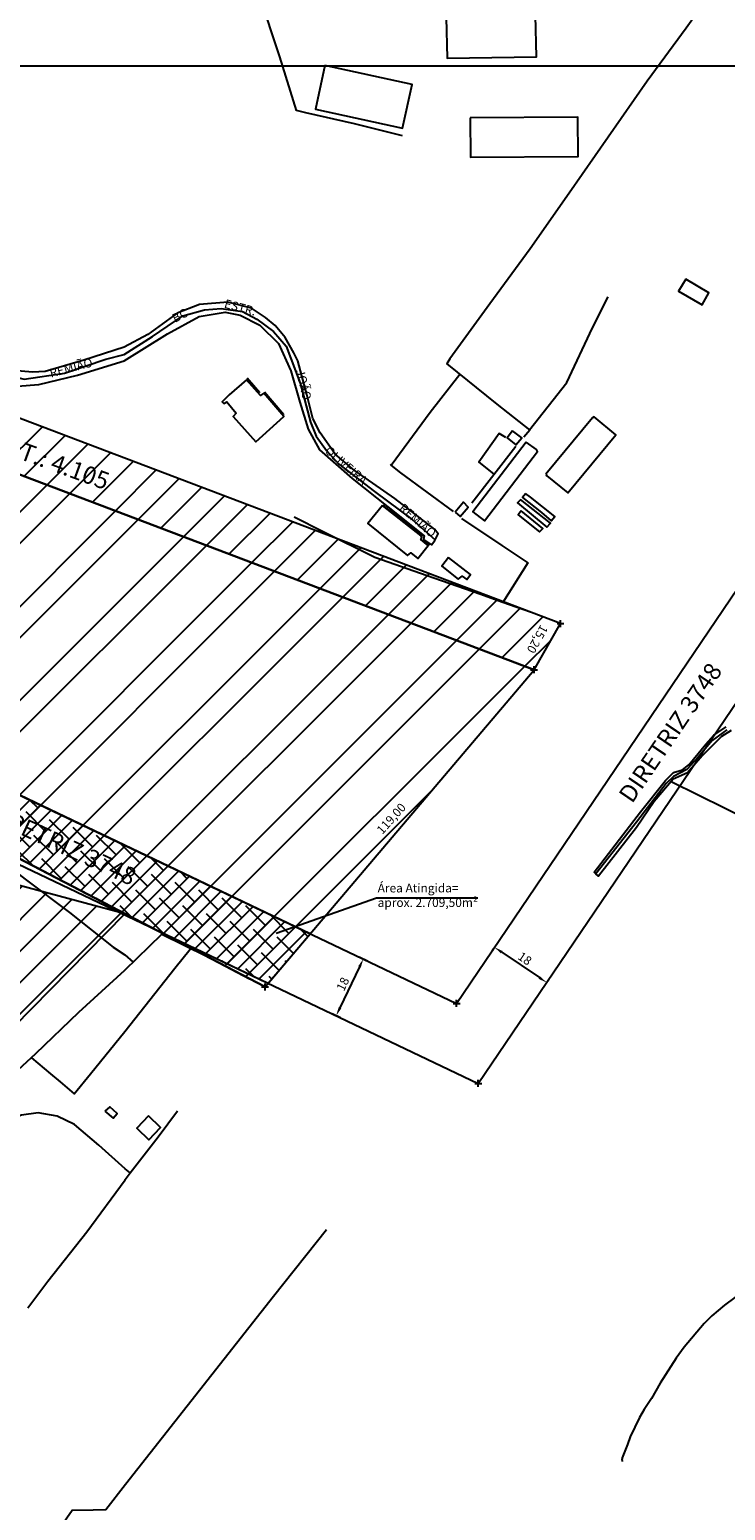
# Model space of a CAD drawing. Units: millimetres. Extents: x 185537 to 187951, y 1668744 to 1671518.
# Drawn here: x 187440 to 187639, y 1669729 to 1670153 of the extents above; entities that cross this region are included whole.
import ezdxf
from ezdxf.enums import TextEntityAlignment as Align

# ---------------------------------------------------------------- set-up
doc = ezdxf.new("R2010")
doc.units = ezdxf.units.MM
doc.header["$PDMODE"] = 2
doc.header["$PDSIZE"] = -1
for name, color, linetype in [('Alinhamento', 6, 'Continuous'), ('mat1_4108', 3, 'Continuous'), ('mat_4105', 5, 'Continuous'), ('mat_4106', 2, 'Continuous'), ('POLIGONAL', 4, 'Continuous'), ('V-ARROIO', 4, 'Continuous'), ('V-EDIFICACAO', 50, 'Continuous'), ('V-EIXO_DE_LOGRADOURO', 130, 'Continuous'), ('V-LOTE', 1, 'Continuous'), ('V-NOME_DOS_LOGRADOUROS', 7, 'Continuous'), ('V-QUADRA', 110, 'Continuous'), ('V-TESTADA', 5, 'Continuous')]:
    doc.layers.add(name, color=color, linetype=linetype)
doc.dimstyles.new('ISO-25', dxfattribs={"dimtxt": 2.5, "dimasz": 2.5, "dimexe": 1.25, "dimexo": 0.625, "dimtad": 1, "dimtxsty": 'Standard', "dimcen": 2.5, "dimadec": 0, "dimazin": 0, "dimtfac": 1, "dimtmove": 0, "dimatfit": 3, "dimfxl": 0, "dimarcsym": 0})

# ---------------------------------------------------------------- blocks, each defined once
blk = doc.blocks.new('*D7')
at = {"layer": 'Alinhamento', "color": 0, "lineweight": -2}
for p, q in [((187534.67, 1669884.76), (187529.07, 1669873.03)), ((187536.97, 1669886.43), (187534.62, 1669887.56)), ((187529.22, 1669870.19), (187526.87, 1669871.31))]:
    blk.add_line(p, q, dxfattribs=at)
at = {"layer": 'Alinhamento', "color": 0}
for points in [[(187534.3, 1669884.94), (187535.05, 1669884.58), (187535.75, 1669887.02)], [(187528.7, 1669873.21), (187529.45, 1669872.85), (187528, 1669870.77)]]:
    blk.add_solid(points, dxfattribs=at)
at = {"layer": 'Defpoints', "color": 0}
for p in [(187537.53, 1669886.17), (187528, 1669870.77), (187529.78, 1669869.92)]:
    blk.add_point(p, dxfattribs=at)
at = {"layer": 'Alinhamento', "color": 0, "insert": (187530.18, 1669879.7), "char_height": 2.5, "attachment_point": 5, "rotation": 64.4923}
blk.add_mtext('18', dxfattribs=at)
blk = doc.blocks.new('*D8')
at = {"layer": 'Alinhamento', "color": 0, "lineweight": -2}
for p, q in [((187572.94, 1669889.84), (187572.59, 1669889.32)), ((187575.36, 1669888.96), (187586.13, 1669881.68)), ((187588.55, 1669880.79), (187588.9, 1669881.31))]:
    blk.add_line(p, q, dxfattribs=at)
at = {"layer": 'Alinhamento', "color": 0}
for points in [[(187575.59, 1669889.3), (187575.12, 1669888.61), (187573.29, 1669890.36)], [(187586.36, 1669882.02), (187585.89, 1669881.33), (187588.2, 1669880.28)]]:
    blk.add_solid(points, dxfattribs=at)
at = {"layer": 'Defpoints', "color": 0}
for p in [(187573.29, 1669890.36), (187588.2, 1669880.28), (187588.2, 1669880.28)]:
    blk.add_point(p, dxfattribs=at)
at = {"layer": 'Alinhamento', "color": 0, "insert": (187581.79, 1669886.87), "char_height": 2.5, "attachment_point": 5, "rotation": 325.934}
blk.add_mtext('18', dxfattribs=at)

msp = doc.modelspace()

# ---------------------------------------------------------------- hatches: boundary and pattern name
at = {"layer": 'mat1_4108'}
h = msp.add_hatch(dxfattribs=at)
h.set_pattern_fill('ANSI31', color=256, scale=2, style=0)
h.paths.add_polyline_path([(187257.705, 1669857.177), (187335.137, 1669765.11), (187467.578, 1669899.944), (187414.666, 1669914.204)])
h.paths.add_polyline_path([(187428.618, 1669908.633), (187438.03, 1669906.382), (187437.041, 1669902.244), (187427.629, 1669904.495)], flags=24)
h.paths.add_polyline_path([(187333.052, 1669881.213), (187343.75, 1669885.106), (187345.205, 1669881.108), (187334.507, 1669877.214)], flags=24)
h.paths.add_polyline_path([(187343.364, 1669853.782), (187383.084, 1669853.782), (187383.084, 1669846.176), (187343.364, 1669846.176)], flags=24)
h.paths.add_polyline_path([(187399.85, 1669845.064), (187407.468, 1669853.525), (187410.63, 1669850.678), (187403.012, 1669842.217)], flags=24)
h.paths.add_polyline_path([(187288.874, 1669828.538), (187296.343, 1669819.946), (187293.132, 1669817.154), (187285.663, 1669825.746)], flags=24)
at = {"layer": 'mat_4105'}
h = msp.add_hatch(dxfattribs=at)
h.set_pattern_fill('ANSI31', color=256, scale=2, style=0)
h.paths.add_polyline_path([(187273.3, 1670088.053), (187584.605, 1669969.824), (187592.163, 1669983.011), (187276.17, 1670102.98)])
h.paths.add_polyline_path([(187589.568, 1669981.941), (187584.766, 1669973.244), (187581.041, 1669975.3), (187585.843, 1669983.998)], flags=24)
h.paths.add_polyline_path([(187428.93, 1670039.884), (187467.435, 1670025.869), (187464.833, 1670018.722), (187426.329, 1670032.737)], flags=24)
h.paths.add_polyline_path([(187410.597, 1670041.488), (187421.515, 1670037.514), (187420.059, 1670033.516), (187409.142, 1670037.49)], flags=24)
h.paths.add_polyline_path([(187413.14, 1670050.029), (187424.058, 1670046.055), (187422.602, 1670042.057), (187411.685, 1670046.031)], flags=24)
h.paths.add_polyline_path([(187281.372, 1670099.625), (187279.307, 1670089.906), (187275.145, 1670090.791), (187277.21, 1670100.509)], flags=24)
at = {"layer": 'mat_4106'}
h = msp.add_hatch(dxfattribs=at)
h.set_pattern_fill('ANSI32', color=256, scale=2, style=0)
h.paths.add_polyline_path([(187507.679, 1669879.03), (187584.605, 1669969.824), (187273.3, 1670088.053), (187255.335, 1670018.331), (187227.519, 1669945.459), (187356.947, 1669957.641)])
h.paths.add_polyline_path([(187288.622, 1669956.645), (187299.979, 1669957.439), (187300.276, 1669953.195), (187288.919, 1669952.4)], flags=24)
h.paths.add_polyline_path([(187260.856, 1670015.382), (187257.718, 1670004.438), (187253.628, 1670005.611), (187256.766, 1670016.554)], flags=24)
h.paths.add_polyline_path([(187371.802, 1669982.816), (187411.508, 1669982.816), (187411.508, 1669975.211), (187371.802, 1669975.211)], flags=24)
h.paths.add_polyline_path([(187408.285, 1670034.332), (187419.203, 1670030.358), (187417.748, 1670026.36), (187406.83, 1670030.334)], flags=24)
h.paths.add_polyline_path([(187413.508, 1669935.846), (187423.368, 1669930.153), (187421.24, 1669926.469), (187411.381, 1669932.161)], flags=24)
h.paths.add_polyline_path([(187428.873, 1669933.623), (187475.404, 1669911.926), (187472.188, 1669905.03), (187425.658, 1669926.727)], flags=24)
h.paths.add_polyline_path([(187538.455, 1669924.125), (187546.073, 1669932.586), (187549.235, 1669929.739), (187541.617, 1669921.278)], flags=24)
at = {"layer": 'POLIGONAL'}
h = msp.add_hatch(dxfattribs=at)
h.set_pattern_fill('ANSI38', color=256, style=0)
edge = h.paths.add_edge_path()
edge.add_line((187508.546, 1669880.053), (187520.579, 1669894.255))
edge.add_line((187520.579, 1669894.255), (187386.515, 1669958.223))
edge.add_arc((187370.151, 1669923.927), 38, 64.49195, 111.60122)
edge.add_line((187356.161, 1669959.258), (187350.559, 1669957.04))
edge.add_line((187350.559, 1669957.04), (187356.947, 1669957.641))
edge.add_line((187356.947, 1669957.641), (187475.322, 1669895.906))
edge.add_line((187475.322, 1669895.906), (187508.546, 1669880.053))
h.paths.add_polyline_path([(187428.873, 1669933.623), (187475.404, 1669911.926), (187472.188, 1669905.03), (187425.658, 1669926.727)], flags=24)
h.paths.add_polyline_path([(187413.508, 1669935.846), (187423.368, 1669930.153), (187421.24, 1669926.469), (187411.381, 1669932.161)], flags=24)

# ---------------------------------------------------------------- linework, layer by layer
at = {"layer": 'Alinhamento'}
for p, q in [((187562.421, 1669874.29), (187669.625, 1670032.832)), ((187568.654, 1669851.373), (187684.536, 1670022.749)), ((187434.62, 1669935.27), (187562.421, 1669874.29)), ((187403.547, 1669930.153), (187568.654, 1669851.373))]:
    msp.add_line(p, q, dxfattribs=at)
for p in [(187562.421, 1669874.29), (187568.654, 1669851.373)]:
    msp.add_point(p, dxfattribs=at)
at = {"layer": 'Defpoints'}
msp.add_lwpolyline([(187394.126, 1669722.61), (187691.126, 1669722.61), (187691.126, 1670142.61), (187394.126, 1670142.61)], close=True, dxfattribs=at)
at = {"layer": 'mat1_4108'}
msp.add_lwpolyline([(187257.705, 1669857.177), (187335.137, 1669765.11), (187467.578, 1669899.944), (187414.666, 1669914.204), (187257.705, 1669857.177)], dxfattribs=at)
at = {"layer": 'mat_4105'}
msp.add_lwpolyline([(187273.3, 1670088.053), (187584.605, 1669969.824), (187592.163, 1669983.011), (187276.17, 1670102.98), (187273.3, 1670088.053)], dxfattribs=at)
for p in [(187592.163, 1669983.011), (187584.605, 1669969.824)]:
    msp.add_point(p, dxfattribs=at)
at = {"layer": 'mat_4106'}
for p, q in [((187273.3, 1670088.053), (187584.605, 1669969.824)), ((187507.679, 1669879.03), (187356.947, 1669957.641))]:
    msp.add_line(p, q, dxfattribs=at)
msp.add_lwpolyline([(187507.679, 1669879.03), (187584.605, 1669969.824), (187273.3, 1670088.053), (187255.335, 1670018.331), (187227.519, 1669945.459), (187356.947, 1669957.641), (187507.679, 1669879.03)], dxfattribs=at)
for p in [(187584.605, 1669969.824), (187507.679, 1669879.03)]:
    msp.add_point(p, dxfattribs=at)
at = {"layer": 'POLIGONAL'}
for p, q in [((187510.824, 1669894.394), (187539.549, 1669904.553)), ((187539.549, 1669904.553), (187568.474, 1669904.553))]:
    msp.add_line(p, q, dxfattribs=at)
msp.add_lwpolyline([(187508.546, 1669880.053), (187520.579, 1669894.255), (187386.515, 1669958.223, 0.2084978), (187356.161, 1669959.258), (187350.559, 1669957.04), (187356.947, 1669957.641), (187475.322, 1669895.906), (187508.546, 1669880.053)], format="xyb", dxfattribs=at)
at = {"layer": 'V-ARROIO'}
for points in [[(187647.55, 1669794.2), (187639.04, 1669787.89), (187635.49, 1669784.85), (187633.28, 1669782.65), (187627.57, 1669775.92), (187625.24, 1669772.74), (187620.63, 1669765.59), (187618.18, 1669761.19), (187616.1, 1669758.02), (187614.75, 1669755.73), (187612.12, 1669750.19), (187611.36, 1669748.07), (187609.84, 1669744.18), (187609.84, 1669743.93), (187609.76, 1669743.85)], [(187609.76, 1669743.85), (187609.75, 1669743.84), (187609.76, 1669743.2)]]:
    msp.add_lwpolyline(points, dxfattribs=at)
at = {"layer": 'V-EDIFICACAO'}
for points in [[(187559.49, 1670156.5), (187559.74, 1670144.87), (187585.29, 1670145.3), (187585.03, 1670157.09), (187559.49, 1670156.5)], [(187524.78, 1670142.75), (187522.07, 1670130.28), (187547.01, 1670124.85), (187549.73, 1670137.32), (187524.78, 1670142.75)], [(187566.36, 1670127.82), (187566.45, 1670116.53), (187597.17, 1670116.7), (187597.08, 1670127.99), (187566.36, 1670127.82)], [(187627.97, 1670081.65), (187625.93, 1670078.18), (187632.64, 1670074.27), (187634.59, 1670077.75), (187627.97, 1670081.65)], [(187502.38, 1670052.8), (187497.37, 1670048.56), (187495.42, 1670046.52), (187495.84, 1670046.01), (187496.69, 1670046.52), (187499.41, 1670043.3), (187498.56, 1670042.28), (187505.01, 1670035.07), (187513.07, 1670042.28), (187507.3, 1670048.98), (187506.37, 1670048.3), (187502.38, 1670052.8)], [(187588, 1670025.82), (187588.26, 1670025.31), (187594.28, 1670020.47), (187608.03, 1670037.02), (187601.83, 1670042.2), (187601.32, 1670041.94), (187588, 1670025.82)], [(187578.41, 1670038.21), (187576.88, 1670036.17), (187579.35, 1670034.22), (187581.13, 1670036.17), (187578.41, 1670038.21)], [(187582.32, 1670034.98), (187567.04, 1670015.04), (187570.44, 1670012.41), (187585.54, 1670032.27), (187585.29, 1670032.86), (187582.32, 1670034.98)], [(187541.24, 1670016.82), (187537.09, 1670011.65), (187548.37, 1670002.57), (187549.31, 1670003.24), (187551.34, 1670001.63), (187554.31, 1670005.37), (187552.19, 1670007.06), (187552.53, 1670007.66), (187552.28, 1670008.17), (187541.24, 1670016.82)], [(187562.03, 1670014.96), (187563.48, 1670013.68), (187565.77, 1670016.4), (187564.41, 1670017.76), (187562.03, 1670014.96)], [(187560.08, 1670001.97), (187558.22, 1669999.51), (187562.88, 1669995.78), (187564.07, 1669996.63), (187565.34, 1669995.61), (187566.45, 1669997.05), (187560.08, 1670001.97)], [(187461.83, 1669843.41), (187464.2, 1669841.46), (187465.38, 1669842.81), (187463.27, 1669844.68), (187461.83, 1669843.41)], [(187474.3, 1669842.12), (187470.99, 1669838.55), (187474.41, 1669835.21), (187477.75, 1669838.82), (187474.3, 1669842.12)]]:
    msp.add_lwpolyline(points, close=True, dxfattribs=at)
at = {"layer": 'V-EIXO_DE_LOGRADOURO'}
for points in [[(187286, 1670155.82), (187295.32, 1670153.76), (187318.49, 1670147.91), (187341.66, 1670142.06), (187353.89, 1670136.52), (187356.51, 1670133.52), (187356.74, 1670129.2), (187355.98, 1670116.52), (187355.79, 1670106.23), (187356.97, 1670099.06), (187358.41, 1670093.51), (187365.97, 1670081.71), (187374.82, 1670071.42), (187385.95, 1670067.74), (187397.31, 1670065.2), (187408.59, 1670062.43), (187419.49, 1670058.82), (187430.39, 1670055.14), (187438.71, 1670052.98), (187450.3, 1670054.76), (187462.11, 1670058.75), (187467.34, 1670060.08)], [(187467.34, 1670060.08), (187475.5, 1670065.24), (187484.12, 1670071.1), (187490.37, 1670072.82), (187495.12, 1670073.28), (187501.21, 1670072.4), (187505.28, 1670070.18), (187510.07, 1670066.69), (187513.67, 1670062.48), (187517.69, 1670051.87), (187520.64, 1670040.65), (187522.29, 1670036.7), (187525.2, 1670032.57), (187528.65, 1670028.74), (187538.96, 1670020.81), (187549.73, 1670012.8), (187556.33, 1670007)], [(187639.72, 1669952.66), (187635.54, 1669949.56), (187631.56, 1669944.81), (187628.3, 1669941.25), (187624.47, 1669939.26), (187622.36, 1669937.23), (187613.86, 1669926.2), (187602.25, 1669911.44)]]:
    msp.add_lwpolyline(points, dxfattribs=at)
at = {"layer": 'V-LOTE'}
for points in [[(187546.93, 1670122.71), (187533.2, 1670126.09), (187519.36, 1670129.27), (187516.64, 1670129.92), (187511.88, 1670145.25), (187505.94, 1670163.22), (187500.07, 1670181.27), (187494.36, 1670199.32), (187488.26, 1670217.37), (187482.01, 1670235.19), (187492.4, 1670233.7), (187503.02, 1670232.05), (187514.1, 1670230.1), (187520.73, 1670228.84), (187535.8, 1670241.14), (187536.61, 1670241.94), (187533.54, 1670242.56)], [(187698.91, 1670238.25), (187690.28, 1670243.11), (187680.81, 1670229.89), (187671.42, 1670215.44), (187660.95, 1670199.92), (187650.4, 1670184.4), (187639.01, 1670168.8), (187628.08, 1670153.51), (187616.92, 1670138.3), (187605.76, 1670122.24), (187594.6, 1670106.26), (187583.44, 1670090.36), (187571.97, 1670074.61), (187560.5, 1670058.78), (187559.69, 1670057.36), (187573.96, 1670045.86), (187583.43, 1670038.39), (187581.7, 1670036.44)], [(187583.32, 1670038.48), (187593.96, 1670052.09), (187601.36, 1670067.69), (187605.77, 1670076.54)], [(187543.72, 1670028.38), (187554.93, 1670043.57), (187563.37, 1670054.39)], [(187576.49, 1670036.28), (187574.61, 1670037.47), (187568.78, 1670029.27), (187573.04, 1670025.86)], [(187579.4, 1670033.75), (187566.78, 1670017.54)], [(187543.72, 1670028.38), (187543.5, 1670028.55)], [(187546.53, 1670026.21), (187543.72, 1670028.38)], [(187561.57, 1670015.1), (187546.53, 1670026.21)], [(187580.7, 1670018.57), (187580.7, 1670018.49), (187579.82, 1670017.56), (187588.26, 1670010.62), (187589.27, 1670011.81), (187580.7, 1670018.57)], [(187582.11, 1670020.2), (187581.27, 1670019.11), (187586.71, 1670014.81), (187589.48, 1670012.43), (187590.52, 1670013.67), (187583.55, 1670019.26), (187582.19, 1670020.3)], [(187575.65, 1669989.09), (187569.05, 1669991.44), (187554.06, 1669996.69), (187539.07, 1670001.94), (187524.31, 1670009.34), (187515.99, 1670013.52)], [(187563.83, 1670013.13), (187575.41, 1670005.39), (187582.81, 1670000.45), (187575.65, 1669989.09)], [(187580.93, 1670015.28), (187580.03, 1670014.19), (187586.19, 1670009.28), (187587.15, 1670010.21), (187580.93, 1670015.28)], [(187583.58, 1669986.27), (187575.65, 1669989.09)], [(187623.83, 1669937.83), (187639.22, 1669930.23), (187652.64, 1669923.6), (187665.96, 1669916.97), (187679.28, 1669910.34), (187692.6, 1669903.71), (187703.12, 1669898.53)], [(187426.53, 1669919.53), (187439.08, 1669909.84), (187451.72, 1669900.29), (187464.21, 1669890.44), (187467.53, 1669888.23)], [(187467.54, 1669883.82), (187478.09, 1669894.13), (187490.86, 1669887.81), (187503.17, 1669881.33)], [(187467.56, 1669866.23), (187481.87, 1669884.39), (187486.28, 1669889.79)], [(187467.53, 1669888.23), (187469.91, 1669886.14)], [(187435.79, 1669854.13), (187442.05, 1669859.97), (187454.39, 1669871.81), (187467.54, 1669883.82)], [(187457.75, 1669854.16), (187467.56, 1669866.23)], [(187440.83, 1669858.72), (187446.24, 1669854.15), (187446.25, 1669854.15)], [(187446.25, 1669854.15), (187449.08, 1669851.89), (187453.07, 1669848.38), (187457.75, 1669854.16)], [(187467.6, 1669826.96), (187460.14, 1669833.72), (187453.16, 1669839.64), (187448.21, 1669842.03), (187442.8, 1669842.93), (187438.01, 1669842.3), (187432.8, 1669840.33), (187428.39, 1669836.56), (187423.29, 1669831.56), (187418.08, 1669826.44), (187412.87, 1669821.32), (187407.99, 1669816.56), (187411.13, 1669813.73), (187420.18, 1669805.31), (187426.31, 1669799.59), (187426.41, 1669799.5)], [(187469.07, 1669825.76), (187477.04, 1669836.14), (187482.61, 1669843.57)], [(187469.07, 1669825.76), (187467.6, 1669826.96)], [(187467.6, 1669823.85), (187469.07, 1669825.76)], [(187439.8, 1669787.12), (187445.52, 1669794.74), (187456.64, 1669808.88), (187467.6, 1669823.84), (187467.6, 1669823.85)], [(187467.7, 1669736.65), (187510.07, 1669790.53), (187525.26, 1669809.59)], [(187420.29, 1669680.98), (187425.7, 1669687.4), (187431.82, 1669694.99), (187437.94, 1669702.62), (187444.25, 1669710.17), (187450.22, 1669717.64), (187451.37, 1669718.58), (187447.93, 1669722.67), (187452.48, 1669729.22), (187458.52, 1669729.35), (187462.15, 1669729.41), (187467.7, 1669736.65)]]:
    msp.add_lwpolyline(points, dxfattribs=at)
at = {"layer": 'V-QUADRA'}
for points in [[(187436.81, 1670051.03), (187442.92, 1670051.48), (187454.03, 1670054.12), (187467.34, 1670058.28), (187479.74, 1670066.01), (187488.82, 1670070.95), (187496.29, 1670072.21), (187500.58, 1670071.36), (187506.14, 1670068.49), (187511.51, 1670063.2), (187515.07, 1670055.35), (187517.64, 1670046.42), (187519.94, 1670038.68), (187523.27, 1670032.82), (187532.58, 1670024.58), (187542.74, 1670016.5), (187553.16, 1670008.15), (187552.93, 1670007.08), (187555.23, 1670005.62), (187556.22, 1670006.77), (187556.33, 1670007), (187557.14, 1670008.69), (187556.11, 1670010.03), (187544.73, 1670018.8), (187533.12, 1670026.96), (187527.67, 1670031.56), (187523.42, 1670037.65), (187521.28, 1670041.78), (187519.63, 1670048.64), (187516.99, 1670058.25), (187515.92, 1670060.55), (187513.39, 1670064.91), (187510.59, 1670068.4), (187507.76, 1670070.7), (187503.81, 1670073.34), (187497.03, 1670075.06), (187488.94, 1670074.41), (187482.54, 1670071.92), (187474.15, 1670065.75), (187467.33, 1670062.15), (187455.77, 1670058.4), (187444.74, 1670055.24), (187441.11, 1670054.98), (187434.62, 1670055.59)], [(187640.99, 1669952.41), (187638.23, 1669950.73), (187632.72, 1669945.13), (187628.47, 1669940.34), (187624.4, 1669938.5), (187618.92, 1669932.1), (187613.86, 1669924.67), (187603.02, 1669910.76), (187602.25, 1669911.44), (187601.76, 1669911.87), (187615.09, 1669929.11), (187622.18, 1669938.11), (187624.52, 1669940.37), (187627.05, 1669941.21), (187628.89, 1669942.59), (187633.76, 1669948.53), (187636.06, 1669951.06), (187639.55, 1669953.47)]]:
    msp.add_lwpolyline(points, dxfattribs=at)
at = {"layer": 'V-TESTADA'}
for points in [[(187502.51, 1670053.43), (187506.19, 1670049.14)], [(187507.49, 1670049.37), (187513.01, 1670042.93)], [(187543.72, 1670028.38), (187543.5, 1670028.55)], [(187546.53, 1670026.21), (187543.72, 1670028.38)], [(187561.57, 1670015.1), (187546.53, 1670026.21)], [(187552.8, 1670008.07), (187541.37, 1670016.96)], [(187552.72, 1670007), (187554.79, 1670005.54)]]:
    msp.add_lwpolyline(points, dxfattribs=at)

# ---------------------------------------------------------------- texts
at = {"layer": 'Alinhamento', "char_height": 5, "width": 61.5338, "attachment_point": 1}
for insert, rotation in [((187608.502, 1669934.113), 55.74051), ((187429.478, 1669931.962), 335)]:
    msp.add_mtext('{\\fArial|b0|i0|c0|p34;DIRETRIZ 3748}', dxfattribs=dict(at, insert=insert, rotation=rotation))
at = {"layer": 'mat_4105', "attachment_point": 1}
for s, insert, char_height, width, rotation in [('{\\fArial|b0|i0|c0|p34;MAT.: 4.105}', (187429.677, 1670038.281), 5, 45.4333, 340), ('{\\fArial|b0|i0|c0|p34;15,20}', (187588.719, 1669981.696), 2.5, 13.9938, 241.09585)]:
    msp.add_mtext(s, dxfattribs=dict(at, insert=insert, char_height=char_height, width=width, rotation=rotation))
at = {"layer": 'mat_4106', "insert": (187539.338, 1669924.172), "char_height": 2.5, "width": 13.9938, "attachment_point": 1, "rotation": 48}
msp.add_mtext('{\\fArial|b0|i0|c0|p34;119,00}', dxfattribs=at)
at = {"layer": 'POLIGONAL', "insert": (187539.865, 1669908.579), "char_height": 2.5, "width": 29.27137, "attachment_point": 1}
msp.add_mtext('{\\fArial|b0|i0|c0|p34;Área Atingida= aprox. 2.709,50m²}', dxfattribs=at)
at = {"layer": 'V-NOME_DOS_LOGRADOUROS'}
for s, height, rotation, p in [('ESTR.', 2.5, 345, (187495.58, 1670072.76)), ('BC.', 2.4998, 28, (187482.27, 1670068.41)), ('REMIÃO', 2.5, 15, (187446.62, 1670052.69)), ('JOÃO', 2.5, 284, (187515.64, 1670055.31)), ('OLIVEIRA', 2.5, 319, (187524.03, 1670031.58)), ('REMIÃO', 2.5, 319, (187545.24, 1670015.13))]:
    msp.add_text(s, height=height, rotation=rotation, dxfattribs=at).set_placement(p, align=Align.BOTTOM_LEFT)

# ---------------------------------------------------------------- dimensions: what is measured, and where the dimension line sits
at = {"layer": 'Alinhamento'}
for p1, p2, distance, picture, middle in [((187573.286, 1669890.358), (187588.197, 1669880.276), 0, '*D8', (187581.792, 1669886.87)), ((187537.532, 1669886.166), (187529.781, 1669869.921), -1.978, '*D7', (187530.18, 1669879.702))]:
    dim = msp.add_aligned_dim(p1=p1, p2=p2, distance=distance, dimstyle='ISO-25', dxfattribs=at)
    dim.commit()
    dim.dimension.update_dxf_attribs({"geometry": picture, "text_midpoint": middle})

doc.saveas('drawing.dxf')
